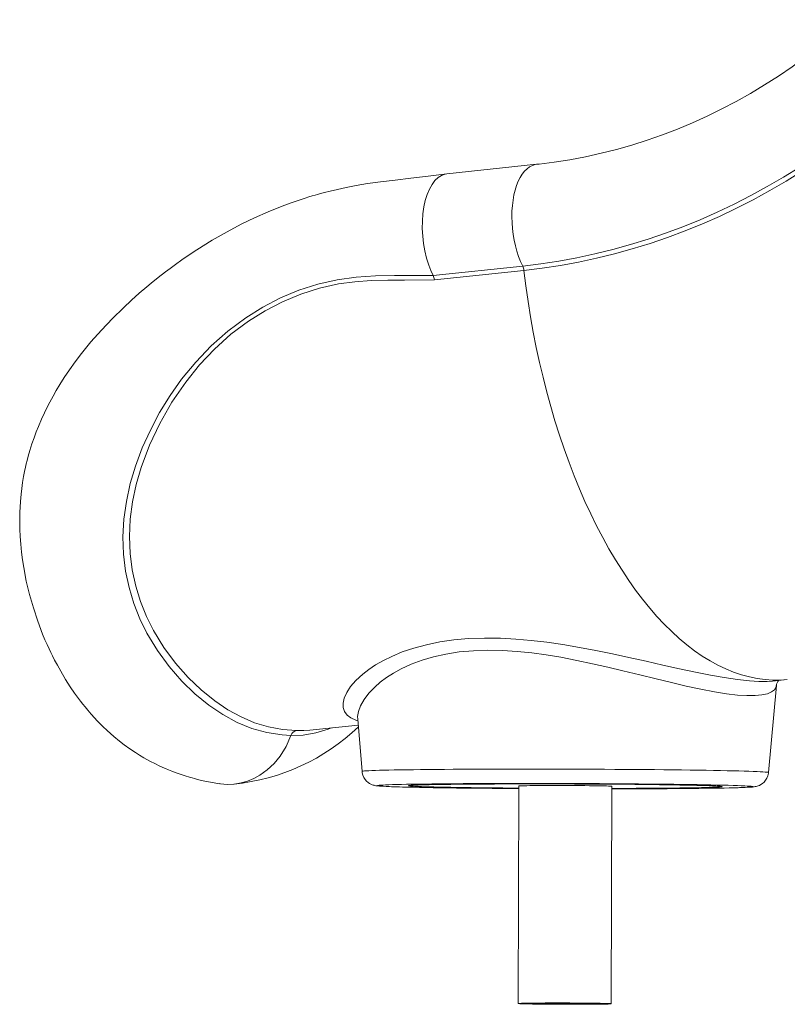
# Model space of a CAD drawing. Units: millimetres. Extents: x 859 to 16682, y 3807 to 10942.
# Drawn here: x 12967 to 13461, y 8103 to 8737 of the extents above; entities that cross this region are included whole.
import ezdxf

# ---------------------------------------------------------------- set-up
doc = ezdxf.new("R2010")
doc.units = ezdxf.units.MM
doc.header["$LTSCALE"] = 50

msp = doc.modelspace()

# ---------------------------------------------------------------- linework, layer by layer
at = {"color": 7, "linetype": 'Continuous', "lineweight": 15, "ltscale": 50}
for p, q in [((13299.78, 8643.51), (13241.99, 8637.38)), ((13233.21, 8571.94), (13290.88, 8578.06)), ((13291.69, 8575.21), (13234.02, 8569.09)), ((13451.72, 8310.88), (13461.2, 8311.88)), ((13449.13, 8252.01), (13454.18, 8307.98)), ((13184.68, 8286.44), (13187.53, 8252.72)), ((13153.9, 8279.27), (13185, 8282.57)), ((13218.31, 8243.71), (13218.31, 8243.51)), ((13288.31, 8243.32), (13287.92, 8103.34)), ((13347.92, 8103.17), (13348.31, 8243.16)), ((13418.31, 8242.97), (13418.31, 8243.17))]:
    msp.add_line(p, q, dxfattribs=at)
at = {"color": 8, "linetype": 'Continuous', "lineweight": 15, "ltscale": 50}
msp.add_line((13145.35, 8278.99), (13149.23, 8278.99), dxfattribs=at)
at = {"color": 7, "linetype": 'Continuous', "lineweight": 15, "ltscale": 50, "flags": 128}
for points in [[(13502.17, 8736.61), (13498.07, 8732.95), (13489.84, 8725.92), (13481.46, 8719.14), (13472.94, 8712.61), (13464.27, 8706.35), (13455.46, 8700.36), (13446.52, 8694.63), (13437.46, 8689.19), (13428.28, 8684.02), (13418.99, 8679.13), (13409.59, 8674.53), (13400.09, 8670.22), (13390.49, 8666.2), (13380.81, 8662.48), (13371.05, 8659.06), (13361.21, 8655.93), (13351.31, 8653.12), (13341.34, 8650.6), (13331.33, 8648.4), (13321.26, 8646.5), (13311.16, 8644.91), (13301.55, 8643.7), (13299.78, 8643.51)], [(13290.88, 8578.06), (13302.55, 8579.48), (13314.19, 8581.25), (13325.79, 8583.36), (13337.33, 8585.83), (13348.82, 8588.64), (13360.24, 8591.8), (13371.59, 8595.3), (13382.86, 8599.14), (13394.04, 8603.32), (13405.12, 8607.83), (13416.1, 8612.68), (13426.96, 8617.85), (13437.71, 8623.35), (13448.33, 8629.17), (13458.82, 8635.31), (13469.17, 8641.76), (13479.36, 8648.52), (13489.41, 8655.58), (13499.29, 8662.95), (13509, 8670.6), (13518.54, 8678.55), (13527.9, 8686.78)], [(13530.01, 8684.52), (13520.6, 8676.25), (13511.01, 8668.26), (13501.25, 8660.56), (13491.31, 8653.16), (13481.21, 8646.05), (13470.96, 8639.26), (13460.55, 8632.77), (13450.01, 8626.6), (13439.33, 8620.75), (13428.52, 8615.22), (13417.59, 8610.01), (13406.55, 8605.14), (13395.41, 8600.6), (13384.17, 8596.4), (13372.84, 8592.54), (13361.43, 8589.02), (13349.94, 8585.84), (13338.39, 8583.02), (13326.78, 8580.54), (13315.13, 8578.41), (13303.42, 8576.63), (13291.69, 8575.21)], [(13241.95, 8637.37), (13229.95, 8635.93), (13218.87, 8634.59), (13208.69, 8633.34), (13199.41, 8632.19), (13191.05, 8631.07), (13183.64, 8629.85), (13177.16, 8628.6), (13171.6, 8627.39), (13166.97, 8626.29), (13163.24, 8625.33), (13160.72, 8624.65), (13158.89, 8624.15), (13157.32, 8623.7), (13155.44, 8623.15), (13153.27, 8622.49), (13150.81, 8621.73), (13146.34, 8620.27), (13141.23, 8618.49), (13136.08, 8616.59), (13127.06, 8612.97), (13118.25, 8609.08), (13109.6, 8604.89), (13100.55, 8600.13), (13091.01, 8594.67), (13081.08, 8588.48), (13076.27, 8585.29), (13071.53, 8582.03), (13067.4, 8579.08), (13063.89, 8576.5), (13061.01, 8574.32), (13058.94, 8572.72), (13057.36, 8571.49), (13055.93, 8570.36), (13054.07, 8568.87), (13051.76, 8566.99), (13049.02, 8564.71), (13044.1, 8560.51), (13039.04, 8556.01), (13033.88, 8551.22), (13026.84, 8544.32), (13019.72, 8536.82), (13012.97, 8529.16), (13006.87, 8521.65), (13002.83, 8516.32), (12999.15, 8511.16), (12995.83, 8506.22), (12993.01, 8501.77), (12990.67, 8497.88), (12988.64, 8494.34), (12986.52, 8490.43), (12984.82, 8487.13), (12983.07, 8483.56), (12981.18, 8479.47), (12979.12, 8474.66), (12977.76, 8471.25), (12976.38, 8467.54), (12975, 8463.51), (12973.67, 8459.3), (12972.64, 8455.69), (12971.87, 8452.79), (12971.35, 8450.66), (12970.86, 8448.57), (12970.28, 8445.89), (12969.65, 8442.62), (12968.99, 8438.76), (12968.42, 8434.78), (12968, 8431.21), (12967.57, 8426.46), (12967.33, 8422.73), (12967.2, 8419.59), (12967.13, 8416.64), (12967.11, 8413.03), (12967.19, 8408.74), (12967.42, 8403.88), (12967.78, 8398.92), (12968.28, 8393.97), (12968.91, 8389.02), (12969.68, 8384.07), (12971.36, 8375.3), (12973.43, 8366.58), (12975.9, 8357.93), (12978.73, 8349.4), (12981.88, 8341.13), (12983.38, 8337.54), (12984.76, 8334.39), (12986.01, 8331.67), (12987.1, 8329.36), (12988.17, 8327.17), (12989.58, 8324.4), (12991.37, 8321.04), (12993.52, 8317.18), (12996.62, 8311.97), (12999.62, 8307.28), (13002.45, 8303.14), (13004.89, 8299.77), (13006.25, 8297.96), (13007.68, 8296.12), (13009.19, 8294.23), (13010.95, 8292.11), (13013.18, 8289.53), (13017.28, 8285.06), (13020.64, 8281.67), (13023.4, 8279.05), (13027.62, 8275.3), (13031.44, 8272.18), (13034.42, 8269.89), (13037.98, 8267.33), (13041.66, 8264.87), (13044.28, 8263.21), (13047.03, 8261.58), (13050.91, 8259.42), (13054.52, 8257.55), (13056.97, 8256.37), (13059.25, 8255.32), (13060.97, 8254.57), (13062.87, 8253.77), (13065.14, 8252.85), (13067.84, 8251.83), (13070.97, 8250.73), (13074.18, 8249.69), (13075.87, 8249.18), (13077.16, 8248.8), (13078.15, 8248.52), (13079.58, 8248.13), (13081.61, 8247.6), (13084.2, 8246.98), (13087.38, 8246.28), (13091.17, 8245.55), (13095.56, 8244.83)], [(13233.21, 8571.95), (13231.72, 8575.2), (13230.39, 8578.68), (13229.01, 8583.1), (13227.9, 8587.73), (13227.06, 8592.51), (13226.51, 8597.37), (13226.25, 8602.23), (13226.29, 8607.03), (13226.64, 8611.68), (13227.28, 8616.12), (13228.2, 8620.29), (13229.39, 8624.11), (13230.84, 8627.54), (13232.52, 8630.53), (13234.41, 8633.02), (13236.47, 8634.98), (13238.68, 8636.38), (13241, 8637.21), (13242.11, 8637.31)], [(13141.7, 8275.87), (13141.7, 8275.87), (13136.08, 8276.19), (13126.25, 8277.7), (13116.6, 8280.4), (13107.12, 8284.28), (13097.83, 8289.31), (13088.75, 8295.46), (13079.95, 8302.64), (13071.39, 8310.91), (13063.25, 8320.22), (13055.74, 8330.5), (13049.05, 8341.7), (13044.54, 8351), (13040.68, 8360.81), (13037.57, 8371.08), (13035.29, 8381.71), (13033.94, 8392.62), (13033.59, 8403.78), (13034.24, 8415.13), (13035.83, 8426.56), (13038.32, 8437.99), (13041.67, 8449.31), (13046.02, 8460.95), (13051.21, 8472.44), (13057.19, 8483.69), (13063.91, 8494.61), (13071.34, 8505.13), (13080.4, 8516.22), (13090.35, 8526.62), (13101.1, 8536.19), (13112.58, 8544.77), (13123.53, 8551.59), (13135, 8557.49), (13146.89, 8562.42), (13159.09, 8566.33), (13171.5, 8569.15), (13183.72, 8570.83), (13196.04, 8571.68), (13208.42, 8571.96), (13220.82, 8571.96), (13233.2, 8571.96)], [(13234.02, 8569.09), (13214.72, 8568.98), (13204.08, 8568.9), (13193.44, 8568.63), (13182.84, 8567.91), (13172.34, 8566.5), (13160.09, 8563.76), (13148.06, 8559.93), (13136.34, 8555.09), (13125.04, 8549.28), (13114.28, 8542.57), (13103.01, 8534.09), (13092.48, 8524.63), (13082.77, 8514.35), (13073.95, 8503.39), (13065.07, 8490.34), (13057.3, 8476.72), (13050.7, 8462.68), (13045.36, 8448.39), (13042.17, 8437.33), (13039.81, 8426.18), (13038.31, 8415.02), (13037.74, 8403.95), (13038.14, 8393.06), (13039.51, 8382.41), (13041.79, 8372.04), (13044.89, 8362.03), (13048.73, 8352.45), (13053.2, 8343.39), (13059.88, 8332.41), (13067.38, 8322.34), (13075.48, 8313.24), (13084, 8305.15), (13092.72, 8298.12), (13101.08, 8292.48), (13109.62, 8287.79), (13118.32, 8284.08), (13127.18, 8281.36), (13136.19, 8279.65), (13145.35, 8278.99)], [(13233.21, 8571.94), (13233.72, 8570.61), (13234.02, 8569.09)], [(13149.23, 8278.99), (13150.08, 8278.99), (13153.89, 8279.37)], [(13095.56, 8244.86), (13096.39, 8244.71), (13100.74, 8244.41), (13105.17, 8244.62), (13109.57, 8245.35), (13113.81, 8246.56), (13117.86, 8248.23), (13121.71, 8250.32), (13126.49, 8253.74), (13130.82, 8257.8), (13134.67, 8262.45), (13138.63, 8268.83), (13141.7, 8275.87)], [(13187.57, 8252.73), (13187.64, 8251.86), (13188.07, 8250.24), (13188.71, 8248.8), (13189.52, 8247.54), (13190.43, 8246.48), (13191.4, 8245.63), (13192.34, 8244.98), (13193.2, 8244.52), (13193.95, 8244.19), (13194.62, 8243.96), (13195.21, 8243.79), (13195.76, 8243.66), (13196.33, 8243.55), (13196.98, 8243.46), (13197.95, 8243.35), (13199.39, 8243.24), (13200.99, 8243.14), (13203, 8243.04), (13205.23, 8242.94), (13206.4, 8242.9)], [(13430.95, 8242.31), (13431.64, 8242.33), (13433.79, 8242.41), (13435.66, 8242.5), (13437.29, 8242.59), (13438.74, 8242.7), (13439.88, 8242.83), (13440.57, 8242.93), (13441.15, 8243.05), (13441.76, 8243.21), (13442.44, 8243.43), (13443.24, 8243.75), (13444.16, 8244.22), (13445.18, 8244.9), (13446.25, 8245.83), (13447.24, 8247), (13448.09, 8248.37), (13448.71, 8249.9), (13449.08, 8251.54), (13449.1, 8252)], [(13423.16, 8243.8), (13419.75, 8243.89), (13416.05, 8243.97), (13412.06, 8244.06), (13407.79, 8244.14), (13403.27, 8244.22), (13398.49, 8244.29), (13393.48, 8244.37), (13388.25, 8244.44), (13382.81, 8244.5), (13377.18, 8244.57), (13371.38, 8244.62), (13365.43, 8244.68), (13359.33, 8244.73), (13353.12, 8244.78), (13346.81, 8244.82), (13340.41, 8244.85), (13333.94, 8244.89), (13327.43, 8244.91), (13320.9, 8244.93), (13314.35, 8244.95), (13307.82, 8244.96), (13301.32, 8244.97), (13294.86, 8244.97), (13288.48, 8244.97), (13282.19, 8244.96), (13276, 8244.95), (13269.93, 8244.93), (13264.01, 8244.91), (13258.24, 8244.88), (13252.65, 8244.85), (13247.26, 8244.81), (13242.07, 8244.77), (13237.11, 8244.72), (13232.38, 8244.67), (13227.91, 8244.62), (13223.7, 8244.56), (13219.77, 8244.5), (13216.13, 8244.43), (13212.78, 8244.36), (13209.75, 8244.29), (13207.04, 8244.21), (13204.65, 8244.13), (13202.63, 8244.05)], [(13211.5, 8242.74), (13213.46, 8242.68), (13216.86, 8242.59), (13220.57, 8242.51), (13224.56, 8242.42), (13228.82, 8242.34), (13233.35, 8242.26), (13238.12, 8242.19), (13243.14, 8242.11), (13248.37, 8242.04), (13253.81, 8241.98), (13259.43, 8241.92), (13265.23, 8241.86), (13271.19, 8241.8), (13277.28, 8241.75), (13283.49, 8241.71), (13288.3, 8241.67)], [(13348.3, 8241.8), (13349.38, 8241.8), (13355.02, 8241.82), (13360.53, 8241.83), (13365.89, 8241.86), (13371.09, 8241.88), (13376.1, 8241.92), (13380.9, 8241.95), (13385.49, 8241.99), (13389.84, 8242.04), (13393.94, 8242.09), (13397.77, 8242.15), (13401.32, 8242.2), (13404.58, 8242.27), (13407.54, 8242.33), (13410.19, 8242.4), (13412.51, 8242.47), (13414.5, 8242.54), (13416.16, 8242.62), (13417.47, 8242.7), (13418.43, 8242.78), (13419.04, 8242.86), (13419.3, 8242.95), (13419.2, 8243.03), (13418.75, 8243.12), (13417.94, 8243.2), (13416.79, 8243.29), (13415.29, 8243.37), (13413.44, 8243.46), (13411.27, 8243.54), (13408.76, 8243.63), (13405.94, 8243.71), (13402.82, 8243.79), (13399.39, 8243.87), (13395.68, 8243.94), (13391.7, 8244.02), (13387.46, 8244.09), (13382.98, 8244.16), (13378.27, 8244.22), (13373.35, 8244.28), (13368.24, 8244.34), (13362.95, 8244.39), (13357.5, 8244.44), (13351.92, 8244.49), (13346.22, 8244.53), (13340.42, 8244.57), (13334.54, 8244.6), (13328.61, 8244.63), (13322.64, 8244.65), (13316.65, 8244.67), (13310.67, 8244.68), (13304.72, 8244.69), (13298.81, 8244.69), (13292.98, 8244.69), (13287.23, 8244.68), (13281.59, 8244.67), (13276.08, 8244.65), (13270.72, 8244.63), (13265.53, 8244.6), (13260.52, 8244.57), (13255.71, 8244.53), (13251.13, 8244.49), (13246.78, 8244.44), (13242.68, 8244.39), (13238.85, 8244.34), (13235.29, 8244.28), (13232.03, 8244.22), (13229.07, 8244.15), (13226.42, 8244.08), (13224.1, 8244.01), (13222.11, 8243.94), (13220.46, 8243.86), (13219.15, 8243.78), (13218.18, 8243.7), (13217.57, 8243.62), (13217.32, 8243.54), (13217.41, 8243.45), (13217.87, 8243.37), (13218.67, 8243.28), (13219.83, 8243.19), (13221.33, 8243.11), (13223.17, 8243.02), (13225.35, 8242.94), (13227.85, 8242.86), (13230.67, 8242.77), (13230.67, 8242.77)], [(13288.3, 8241.98), (13283.49, 8242.02), (13277.99, 8242.06), (13272.64, 8242.11), (13267.45, 8242.17), (13262.44, 8242.23), (13257.63, 8242.29), (13253.02, 8242.35), (13248.65, 8242.42), (13244.52, 8242.49), (13240.65, 8242.57), (13237.06, 8242.64), (13233.75, 8242.72), (13230.73, 8242.8), (13228.03, 8242.88), (13225.64, 8242.97), (13223.57, 8243.05), (13221.84, 8243.13), (13220.45, 8243.22), (13219.4, 8243.3), (13218.7, 8243.39), (13218.35, 8243.47), (13218.35, 8243.56), (13218.7, 8243.64), (13219.4, 8243.72), (13220.45, 8243.8), (13221.84, 8243.88), (13223.58, 8243.95), (13225.64, 8244.02), (13228.03, 8244.09), (13230.73, 8244.16), (13233.75, 8244.22), (13237.06, 8244.28), (13240.66, 8244.34), (13244.53, 8244.39), (13248.65, 8244.44), (13253.03, 8244.49), (13257.63, 8244.53), (13262.44, 8244.56), (13267.46, 8244.59), (13272.65, 8244.62), (13278, 8244.64), (13283.49, 8244.66), (13289.1, 8244.67), (13294.82, 8244.67), (13300.62, 8244.68), (13306.48, 8244.67), (13312.38, 8244.66), (13318.31, 8244.65), (13324.23, 8244.63), (13330.14, 8244.61), (13336, 8244.58), (13341.8, 8244.55), (13347.51, 8244.51), (13353.13, 8244.47), (13358.62, 8244.42), (13363.97, 8244.37), (13369.16, 8244.31), (13374.17, 8244.26), (13378.99, 8244.19), (13383.59, 8244.13), (13387.96, 8244.06), (13392.09, 8243.99), (13395.96, 8243.92), (13399.56, 8243.84), (13402.87, 8243.76), (13405.88, 8243.68), (13408.59, 8243.6), (13410.98, 8243.52), (13413.04, 8243.43), (13414.77, 8243.35), (13416.16, 8243.26), (13417.21, 8243.18), (13417.91, 8243.09), (13418.26, 8243.01), (13418.26, 8242.93), (13417.91, 8242.84), (13417.21, 8242.76), (13416.16, 8242.68), (13414.77, 8242.61), (13413.04, 8242.53), (13410.97, 8242.46), (13408.59, 8242.39), (13405.88, 8242.32), (13402.87, 8242.26), (13399.55, 8242.2), (13395.96, 8242.14), (13392.09, 8242.09), (13387.96, 8242.04), (13383.59, 8242), (13378.99, 8241.96), (13374.17, 8241.92), (13369.16, 8241.89), (13363.97, 8241.86), (13358.62, 8241.84), (13353.13, 8241.83), (13348.3, 8241.82)], [(13230.67, 8242.77), (13233.8, 8242.69), (13237.22, 8242.61), (13240.93, 8242.54), (13244.91, 8242.46), (13249.15, 8242.39), (13253.63, 8242.33), (13258.34, 8242.26), (13263.26, 8242.2), (13268.38, 8242.14), (13273.67, 8242.09), (13279.11, 8242.04), (13284.7, 8241.99), (13288.3, 8241.96)], [(13348.31, 8243.16), (13348.26, 8243.18), (13347.91, 8243.23), (13347.21, 8243.27), (13346.18, 8243.32), (13344.81, 8243.37), (13343.14, 8243.41), (13341.17, 8243.45), (13338.94, 8243.49), (13336.46, 8243.53), (13333.77, 8243.56), (13330.9, 8243.59), (13327.89, 8243.61), (13324.76, 8243.64), (13321.55, 8243.65), (13318.31, 8243.66), (13315.06, 8243.67), (13311.86, 8243.67), (13308.73, 8243.67), (13305.71, 8243.66), (13302.84, 8243.65), (13300.15, 8243.63), (13297.68, 8243.6), (13295.44, 8243.58), (13293.48, 8243.55), (13291.8, 8243.51), (13290.44, 8243.47), (13289.4, 8243.43), (13288.7, 8243.39), (13288.35, 8243.35), (13288.31, 8243.32)], [(13348.3, 8241.51), (13354.43, 8241.52), (13360.62, 8241.53), (13366.68, 8241.55), (13372.61, 8241.57), (13378.37, 8241.6), (13383.96, 8241.63), (13389.36, 8241.67), (13394.54, 8241.71), (13399.51, 8241.76), (13404.23, 8241.81), (13408.71, 8241.86), (13412.92, 8241.92), (13416.85, 8241.99), (13420.49, 8242.05), (13423.83, 8242.12), (13426.86, 8242.2), (13429.58, 8242.27), (13430.53, 8242.3)], [(13433.83, 8243.42), (13433.62, 8243.43), (13431.49, 8243.53), (13429.04, 8243.62), (13426.26, 8243.71), (13423.16, 8243.8)], [(13317.92, 8103.68), (13314.68, 8103.68), (13311.48, 8103.69), (13308.35, 8103.68), (13305.33, 8103.67), (13302.46, 8103.66), (13299.77, 8103.64), (13297.29, 8103.62), (13295.06, 8103.59), (13293.09, 8103.56), (13291.42, 8103.53), (13290.05, 8103.49), (13289.02, 8103.45), (13288.32, 8103.4), (13287.97, 8103.36), (13287.97, 8103.31), (13288.32, 8103.27), (13289.02, 8103.22), (13290.05, 8103.18), (13291.42, 8103.13), (13293.09, 8103.09), (13295.06, 8103.04), (13297.29, 8103), (13299.77, 8102.97), (13302.46, 8102.94), (13305.33, 8102.91), (13308.34, 8102.88), (13311.47, 8102.86), (13314.68, 8102.84), (13317.92, 8102.83), (13321.17, 8102.83), (13324.37, 8102.82), (13327.5, 8102.83), (13330.52, 8102.84), (13333.39, 8102.85), (13336.08, 8102.87), (13338.55, 8102.89), (13340.79, 8102.92), (13342.75, 8102.95), (13344.43, 8102.98), (13345.79, 8103.02), (13346.83, 8103.06), (13347.53, 8103.11), (13347.88, 8103.15), (13347.88, 8103.2), (13347.53, 8103.24), (13346.83, 8103.29), (13345.79, 8103.34), (13344.43, 8103.38), (13342.75, 8103.42), (13340.79, 8103.47), (13338.56, 8103.51), (13336.08, 8103.54), (13333.39, 8103.57), (13330.52, 8103.6), (13327.5, 8103.63), (13324.37, 8103.65), (13321.17, 8103.67), (13317.92, 8103.68)], [(13289.92, 8103.33), (13290.1, 8103.29), (13290.63, 8103.24), (13291.49, 8103.2), (13292.7, 8103.15), (13294.22, 8103.11), (13296.03, 8103.07), (13298.12, 8103.03), (13300.47, 8102.99), (13303.03, 8102.96), (13305.77, 8102.93), (13308.68, 8102.91), (13311.69, 8102.89), (13314.79, 8102.87), (13317.92, 8102.86), (13321.06, 8102.85), (13324.15, 8102.85), (13327.17, 8102.86), (13330.07, 8102.87), (13332.82, 8102.88), (13335.38, 8102.9), (13337.72, 8102.92), (13339.81, 8102.95), (13341.63, 8102.98), (13343.15, 8103.02), (13344.35, 8103.05), (13345.22, 8103.09), (13345.75, 8103.13), (13345.92, 8103.18), (13345.75, 8103.22), (13345.22, 8103.27), (13344.35, 8103.31), (13343.15, 8103.36), (13341.63, 8103.4), (13339.82, 8103.44), (13337.72, 8103.48), (13335.38, 8103.52), (13332.82, 8103.55), (13330.07, 8103.58), (13327.17, 8103.6), (13324.15, 8103.62), (13321.06, 8103.64), (13317.92, 8103.65), (13314.79, 8103.66), (13311.69, 8103.66), (13308.68, 8103.65), (13305.78, 8103.64), (13303.03, 8103.63), (13300.47, 8103.61), (13298.13, 8103.59), (13296.03, 8103.56), (13294.22, 8103.53), (13292.7, 8103.5), (13291.5, 8103.46), (13290.63, 8103.42), (13290.1, 8103.38), (13289.92, 8103.33)]]:
    msp.add_lwpolyline(points, dxfattribs=at)
at = {"color": 8, "linetype": 'Continuous', "lineweight": 15, "ltscale": 50, "flags": 128}
for points in [[(13299.78, 8643.51), (13298.9, 8643.37), (13297.09, 8642.83), (13295.34, 8641.94), (13293.67, 8640.71), (13292.09, 8639.15), (13290.61, 8637.27), (13289.26, 8635.09), (13288.04, 8632.63), (13286.96, 8629.92), (13286.03, 8626.97), (13285.26, 8623.81), (13284.66, 8620.47), (13284.23, 8616.99), (13283.98, 8613.39), (13283.91, 8609.7), (13284.01, 8605.95), (13284.3, 8602.19), (13284.76, 8598.44), (13285.39, 8594.74), (13286.19, 8591.12), (13287.15, 8587.61), (13288.26, 8584.24), (13289.51, 8581.05), (13290.88, 8578.06)], [(13291.69, 8575.21), (13292.93, 8565.2), (13294.35, 8555.24), (13295.94, 8545.32), (13297.69, 8535.47), (13299.62, 8525.69), (13301.71, 8516), (13303.96, 8506.41), (13306.37, 8496.93), (13308.93, 8487.57), (13311.65, 8478.35), (13314.52, 8469.27), (13317.54, 8460.35), (13320.69, 8451.6), (13323.99, 8443.03), (13327.42, 8434.65), (13330.98, 8426.48), (13334.66, 8418.51), (13338.46, 8410.77), (13342.39, 8403.25), (13346.42, 8395.98), (13350.56, 8388.96), (13354.8, 8382.19), (13359.13, 8375.69), (13363.55, 8369.47), (13368.06, 8363.53), (13372.65, 8357.88), (13377.31, 8352.53), (13382.04, 8347.48), (13386.83, 8342.74), (13391.68, 8338.32), (13396.57, 8334.22), (13401.51, 8330.44), (13406.49, 8327), (13411.49, 8323.9), (13416.52, 8321.13), (13421.57, 8318.71), (13426.63, 8316.63), (13431.7, 8314.9), (13436.77, 8313.53), (13441.83, 8312.5), (13446.87, 8311.83), (13451.9, 8311.52), (13456.9, 8311.56), (13461.2, 8311.88)], [(13184.77, 8285.38), (13183.57, 8285.67), (13180.29, 8287.13), (13177.82, 8289.02), (13176.2, 8291.25), (13175.35, 8293.8), (13175.27, 8296.72), (13175.97, 8299.87), (13177.6, 8303.53), (13180.12, 8307.34), (13183.58, 8311.32), (13187.93, 8315.32), (13191.83, 8318.32), (13196.22, 8321.25), (13201.18, 8324.1), (13206.63, 8326.8), (13213.39, 8329.61), (13220.74, 8332.12), (13228.88, 8334.32), (13237.58, 8336.1), (13246.6, 8337.4), (13256.06, 8338.23), (13266.2, 8338.59), (13276.66, 8338.46), (13286.41, 8337.94), (13296.3, 8337.07), (13306.51, 8335.84), (13316.76, 8334.34), (13327.38, 8332.53), (13337.94, 8330.53), (13348.61, 8328.34), (13359.1, 8326.08), (13370.28, 8323.6), (13381.13, 8321.17), (13391.87, 8318.79), (13402.12, 8316.62), (13411.68, 8314.72), (13420.62, 8313.14), (13429.12, 8311.88), (13436.79, 8311.03), (13442.95, 8310.65), (13448.32, 8310.64), (13451.72, 8310.92)], [(13454.08, 8307.99), (13453.96, 8306.95), (13452.96, 8305.29), (13451.11, 8303.87), (13448.43, 8302.74), (13444.9, 8301.96), (13440.55, 8301.54), (13435.24, 8301.51), (13429.13, 8301.91), (13422.06, 8302.74), (13414.25, 8303.98), (13405.49, 8305.66), (13396.08, 8307.68), (13386.66, 8309.88), (13376.79, 8312.27), (13366.25, 8314.87), (13355.37, 8317.54), (13345.72, 8319.84), (13335.9, 8322.07), (13325.73, 8324.22), (13315.46, 8326.18), (13306.09, 8327.72), (13296.74, 8329), (13287.22, 8329.97), (13277.83, 8330.57), (13268.35, 8330.74), (13259.15, 8330.44), (13250.02, 8329.61), (13241.34, 8328.28), (13233.44, 8326.52), (13226.07, 8324.35), (13219.07, 8321.74), (13212.7, 8318.8), (13207.75, 8316.08), (13203.27, 8313.2), (13199.21, 8310.16), (13195.63, 8307.05), (13191.8, 8303.04), (13188.77, 8299.04), (13186.52, 8295.04), (13185.13, 8291.21), (13184.65, 8288.04), (13184.77, 8286.42)], [(13167.76, 8280.74), (13165.74, 8279.88), (13157.65, 8277.49), (13149.61, 8276.15), (13141.7, 8275.87), (13141.7, 8275.87), (13141.7, 8275.87)], [(13187.53, 8252.72), (13187.53, 8252.72), (13187.7, 8252.82), (13188.23, 8252.91), (13189.1, 8253.01), (13190.32, 8253.1), (13191.89, 8253.19), (13193.79, 8253.27), (13196.04, 8253.36), (13198.61, 8253.44), (13201.5, 8253.52), (13204.71, 8253.59), (13208.23, 8253.66), (13212.04, 8253.73), (13216.14, 8253.8), (13220.52, 8253.86), (13225.16, 8253.92), (13230.05, 8253.97), (13235.18, 8254.02), (13240.53, 8254.06), (13246.09, 8254.1), (13251.85, 8254.14), (13257.78, 8254.17), (13263.88, 8254.19), (13270.13, 8254.21), (13276.5, 8254.23), (13282.99, 8254.24), (13289.58, 8254.24), (13296.24, 8254.24), (13302.96, 8254.24), (13309.72, 8254.23), (13316.51, 8254.22), (13323.3, 8254.2), (13330.08, 8254.17), (13336.82, 8254.14), (13343.52, 8254.11), (13350.15, 8254.07), (13356.69, 8254.02), (13363.13, 8253.98), (13369.44, 8253.92), (13375.63, 8253.87), (13381.65, 8253.81), (13387.51, 8253.74), (13393.17, 8253.67), (13398.64, 8253.6), (13403.89, 8253.53), (13408.91, 8253.45), (13413.69, 8253.37), (13418.21, 8253.28), (13422.45, 8253.2), (13426.42, 8253.11), (13430.1, 8253.02), (13433.48, 8252.93), (13436.54, 8252.83), (13439.29, 8252.74), (13441.71, 8252.64), (13443.8, 8252.55), (13445.55, 8252.45), (13446.95, 8252.35), (13448.01, 8252.25), (13448.72, 8252.16), (13449.08, 8252.06), (13449.13, 8252.01)], [(13202.63, 8244.05), (13202.59, 8244.05), (13200.88, 8243.96), (13199.51, 8243.88), (13198.49, 8243.79), (13197.82, 8243.7), (13197.5, 8243.61), (13197.54, 8243.52), (13197.93, 8243.42), (13198.67, 8243.33), (13199.77, 8243.24), (13201.21, 8243.14), (13203, 8243.05), (13205.12, 8242.95), (13207.58, 8242.86), (13210.36, 8242.77), (13211.5, 8242.74)], [(13430.53, 8242.3), (13431.96, 8242.35), (13434.02, 8242.43), (13435.73, 8242.52), (13437.11, 8242.6), (13438.13, 8242.69), (13438.8, 8242.78), (13439.12, 8242.87), (13439.08, 8242.97), (13438.69, 8243.06), (13437.94, 8243.15), (13436.85, 8243.25), (13435.4, 8243.34), (13433.83, 8243.42)]]:
    msp.add_lwpolyline(points, dxfattribs=at)
at = {"color": 7, "linetype": 'Continuous', "lineweight": 15, "ltscale": 2500}
for centre, radius, start, end in [((13283.01, 8574.3), 8.72, 5.96897, 25.5544), ((13459.51, 8307.69), 5.32, 137.4585, 176.92749), ((13092.26, 8377.85), 133.85, 275.44252, 313.91811), ((13145.91, 8274.64), 4.39, 97.25678, 163.72264), ((13224.45, 8720.24), 477.68, 267.83425, 268.41595)]:
    msp.add_arc(centre, radius, start, end, dxfattribs=at)

doc.saveas('drawing.dxf')
